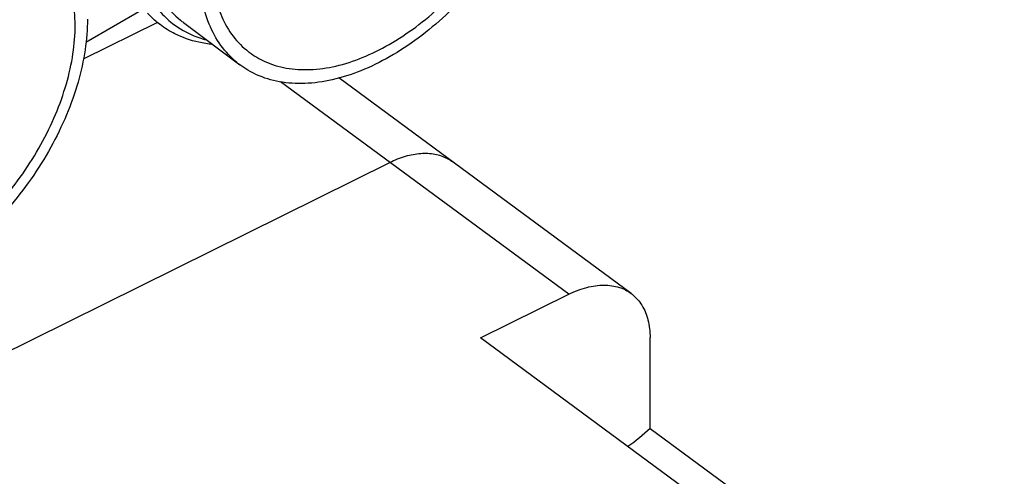
# Model space of a CAD drawing. Units: inches. Extents: x 0 to 17, y 0 to 23.
# Drawn here: x 1.6 to 2.2, y 17 to 17.3 of the extents above; entities that cross this region are included whole.
import ezdxf

# ---------------------------------------------------------------- set-up
doc = ezdxf.new("R2010")
doc.units = ezdxf.units.IN
doc.header["$LTSCALE"] = 0.935
doc.header["$MEASUREMENT"] = 0
doc.layers.get('0').update_dxf_attribs({"linetype": 'CONTINUOUS'})

msp = doc.modelspace()

# ---------------------------------------------------------------- linework, layer by layer
at = {"linetype": 'Continuous'}
for p, q in [((1.62325, 17.31966), (1.65955, 17.34071)), ((1.67027, 17.33245), (1.62152, 17.30831)), ((1.68741, 17.33245), (1.72451, 17.30463)), ((1.94081, 17.15379), (1.75125, 17.29344)), ((1.98182, 17.15433), (1.78953, 17.296)), ((1.34303, 17.00276), (1.82308, 17.24052)), ((1.88279, 17.12505), (1.94081, 17.15379)), ((2.2273, 16.87125), (1.88279, 17.12505)), ((1.99446, 17.06554), (1.9943, 17.12528)), ((1.99446, 17.06554), (2.2197, 16.8996))]:
    msp.add_line(p, q, dxfattribs=at)
for points, knots in [([(1.92888, 17.47932), (1.9289, 17.47258), (1.92777, 17.45858), (1.92306, 17.43743), (1.91541, 17.41593), (1.90501, 17.39459), (1.89213, 17.37399), (1.87709, 17.35467), (1.86034, 17.33722), (1.84236, 17.32213), (1.82363, 17.30977), (1.80464, 17.30046), (1.78585, 17.29443), (1.76773, 17.29185), (1.75073, 17.29284), (1.73613, 17.29723), (1.72788, 17.3021), (1.7245, 17.30463)], [0, 0, 0, 0, 0.0202306, 0.0419381, 0.0648483, 0.088544, 0.1130058, 0.1376042, 0.1618746, 0.1854166, 0.2078871, 0.2290296, 0.2486882, 0.2668384, 0.283627, 0.2993983, 0.3120893, 0.3120893, 0.3120893, 0.3120893]), ([(1.7307, 17.3129), (1.73385, 17.31054), (1.74154, 17.306), (1.75519, 17.30191), (1.77112, 17.30101), (1.78807, 17.30347), (1.80559, 17.30916), (1.82325, 17.31788), (1.84062, 17.32939), (1.85725, 17.3434), (1.87272, 17.35955), (1.88663, 17.37741), (1.89855, 17.39647), (1.90821, 17.41626), (1.91536, 17.43626), (1.91978, 17.456), (1.92084, 17.46909), (1.92082, 17.4754)], [0, 0, 0, 0, 0.0117983, 0.0265691, 0.0423005, 0.0592902, 0.0776488, 0.0973396, 0.1182074, 0.1400095, 0.1624455, 0.1851778, 0.2077944, 0.2297818, 0.2511096, 0.2713736, 0.2903163, 0.2903163, 0.2903163, 0.2903163]), ([(1.3932, 17.22234), (1.39319, 17.22909), (1.39432, 17.24308), (1.39903, 17.26424), (1.40668, 17.28574), (1.41707, 17.30708), (1.42995, 17.32768), (1.445, 17.347), (1.46174, 17.36444), (1.47972, 17.37953), (1.49845, 17.39189), (1.51745, 17.4012), (1.53623, 17.40724), (1.55435, 17.40982), (1.57136, 17.40882), (1.58595, 17.40443), (1.5942, 17.39957), (1.59759, 17.39703)], [0, 0, 0, 0, 0.0202307, 0.0419381, 0.064849, 0.0885447, 0.1130044, 0.1376028, 0.1618732, 0.1854152, 0.2078854, 0.2290275, 0.248686, 0.2668364, 0.2836254, 0.2993971, 0.3120892, 0.3120892, 0.3120892, 0.3120892]), ([(1.59139, 17.38876), (1.58824, 17.39112), (1.58054, 17.39566), (1.56689, 17.39976), (1.55096, 17.40066), (1.53402, 17.39819), (1.5165, 17.39251), (1.49883, 17.38379), (1.48147, 17.37227), (1.46483, 17.35827), (1.44936, 17.34212), (1.43546, 17.32426), (1.42353, 17.3052), (1.41387, 17.28541), (1.40673, 17.2654), (1.40231, 17.24566), (1.40124, 17.23258), (1.40126, 17.22626)], [0, 0, 0, 0, 0.0117973, 0.0265678, 0.042299, 0.0592886, 0.077647, 0.0973377, 0.1182055, 0.1400077, 0.1624439, 0.1851763, 0.2077914, 0.2297794, 0.2511083, 0.2713729, 0.2903163, 0.2903163, 0.2903163, 0.2903163]), ([(1.66079, 17.39476), (1.66081, 17.38852), (1.66177, 17.37647), (1.66642, 17.35961), (1.67417, 17.34515), (1.68199, 17.33669), (1.68671, 17.33298), (1.68741, 17.33245)], [0, 0, 0, 0, 0.01874133, 0.03603031, 0.05212942, 0.0675034, 0.07013481, 0.07013481, 0.07013481, 0.07013481]), ([(1.61613, 17.33081), (1.61612, 17.33661), (1.61522, 17.34781), (1.6109, 17.36351), (1.6037, 17.37695), (1.59643, 17.38482), (1.59205, 17.38827), (1.59139, 17.38876)], [0, 0, 0, 0, 0.01741436, 0.03351557, 0.04850687, 0.06274924, 0.06522859, 0.06522859, 0.06522859, 0.06522859]), ([(1.70595, 17.37086), (1.70597, 17.36505), (1.70686, 17.35385), (1.71119, 17.33816), (1.71839, 17.32471), (1.72566, 17.31685), (1.73004, 17.3134), (1.7307, 17.3129)], [0, 0, 0, 0, 0.01741376, 0.03351493, 0.04850605, 0.06274875, 0.06522854, 0.06522854, 0.06522854, 0.06522854]), ([(1.7245, 17.30463), (1.72381, 17.30515), (1.71913, 17.30883), (1.71133, 17.31724), (1.70357, 17.33166), (1.69888, 17.34857), (1.69791, 17.36066), (1.69789, 17.36694)], [0, 0, 0, 0, 0.00259213, 0.01785408, 0.0339504, 0.05129613, 0.07012215, 0.07012215, 0.07012215, 0.07012215]), ([(1.67079, 17.34099), (1.67324, 17.33808), (1.67976, 17.33158), (1.6907, 17.32485), (1.69911, 17.3219), (1.70252, 17.32099)], [0, 0, 0, 0, 0.01142503, 0.02742969, 0.03804031, 0.03804031, 0.03804031, 0.03804031]), ([(1.62419, 17.33473), (1.62421, 17.32798), (1.62308, 17.31399), (1.61837, 17.29283), (1.61072, 17.27133), (1.60032, 17.24999), (1.58744, 17.22939), (1.5724, 17.21007), (1.55565, 17.19263), (1.53767, 17.17754), (1.51894, 17.16518), (1.49995, 17.15586), (1.48116, 17.14983), (1.46304, 17.14725), (1.44604, 17.14825), (1.43144, 17.15264), (1.42319, 17.1575), (1.41981, 17.16004)], [0, 0, 0, 0, 0.0202307, 0.0419381, 0.064849, 0.0885447, 0.1130044, 0.1376028, 0.1618732, 0.1854152, 0.2078854, 0.2290275, 0.248686, 0.2668364, 0.2836254, 0.2993971, 0.3120892, 0.3120892, 0.3120892, 0.3120892]), ([(1.70661, 17.31801), (1.70353, 17.31833), (1.69499, 17.3197), (1.68308, 17.32384), (1.67505, 17.3288), (1.67197, 17.33111)], [0, 0, 0, 0, 0.00929829, 0.02589045, 0.0374331, 0.0374331, 0.0374331, 0.0374331]), ([(1.42601, 17.16831), (1.42916, 17.16595), (1.43685, 17.16141), (1.4505, 17.15731), (1.46643, 17.15641), (1.48338, 17.15888), (1.5009, 17.16456), (1.51856, 17.17328), (1.53593, 17.18479), (1.55256, 17.1988), (1.56803, 17.21495), (1.58194, 17.23281), (1.59386, 17.25187), (1.60352, 17.27166), (1.61067, 17.29167), (1.61509, 17.31141), (1.61615, 17.32449), (1.61613, 17.33081)], [0, 0, 0, 0, 0.0117973, 0.0265678, 0.042299, 0.0592886, 0.077647, 0.0973377, 0.1182055, 0.1400077, 0.1624439, 0.1851763, 0.2077914, 0.2297794, 0.2511083, 0.2713729, 0.2903163, 0.2903163, 0.2903163, 0.2903163]), ([(1.82308, 17.24052), (1.82643, 17.24218), (1.83309, 17.24485), (1.84318, 17.2468), (1.8526, 17.2464), (1.85955, 17.24404), (1.86306, 17.24182), (1.86409, 17.24106)], [0, 0, 0, 0, 0.01120727, 0.02138834, 0.03062856, 0.03919716, 0.04303929, 0.04303929, 0.04303929, 0.04303929]), ([(1.94081, 17.15379), (1.94462, 17.15567), (1.95217, 17.15863), (1.96362, 17.16032), (1.97377, 17.15894), (1.9795, 17.15604), (1.98183, 17.15433)], [0, 0, 0, 0, 0.01275651, 0.02413724, 0.03435045, 0.04300871, 0.04300871, 0.04300871, 0.04300871]), ([(1.98183, 17.15433), (1.98207, 17.15415), (1.98487, 17.15201), (1.98956, 17.14659), (1.99351, 17.1366), (1.99429, 17.12918), (1.9943, 17.12528)], [0, 0, 0, 0, 0.00091436, 0.01055622, 0.02099311, 0.0326875, 0.0326875, 0.0326875, 0.0326875])]:
    msp.add_open_spline(points, degree=3, knots=knots, dxfattribs=at)
for points in [[(1.66815, 17.33422), (1.66659, 17.33559), (1.66509, 17.33704), (1.66367, 17.33855)], [(1.66834, 17.33405), (1.66828, 17.33411), (1.66821, 17.33416), (1.66815, 17.33422)], [(1.67161, 17.33139), (1.67049, 17.33224), (1.6694, 17.33313), (1.66834, 17.33405)], [(1.67197, 17.33111), (1.67185, 17.3312), (1.67173, 17.33129), (1.67161, 17.33139)], [(1.99446, 17.06554), (1.98981, 17.06127), (1.98491, 17.05725), (1.97977, 17.05359)]]:
    msp.add_open_spline(points, degree=3, dxfattribs=at)

doc.saveas('drawing.dxf')
